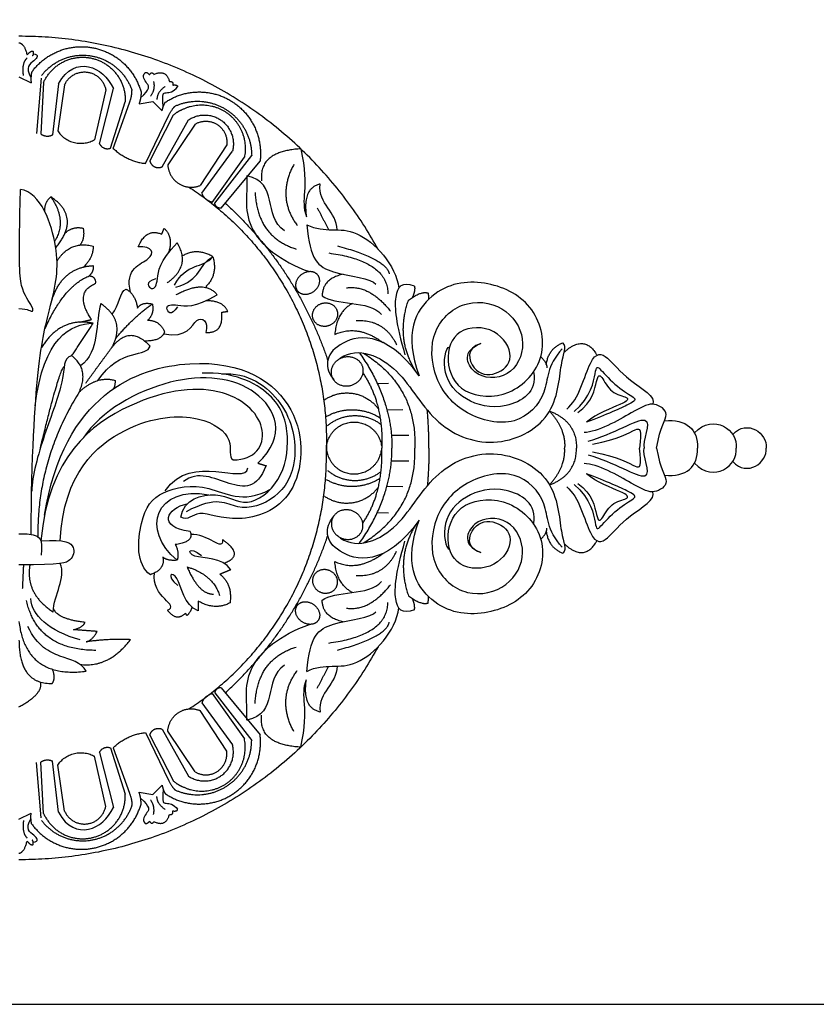
# Model space of a CAD drawing. Units: millimetres. Extents: x -4572 to -1610, y 856 to 2396.
# Drawn here: x -3962 to -3722, y 856 to 1152 of the extents above; entities that cross this region are included whole.
import ezdxf

# ---------------------------------------------------------------- set-up
doc = ezdxf.new("R2010")
doc.units = ezdxf.units.MM
doc.header["$MEASUREMENT"] = 0
doc.layers.add('Default', color=7, linetype='Continuous', true_color=0x000000)

msp = doc.modelspace()

# ---------------------------------------------------------------- linework, layer by layer
at = {"layer": 'Default'}
msp.add_lwpolyline([(-4571.99, 855.68), (-3107.28, 855.68), (-3107.28, 1353.66), (-4571.99, 1353.66)], close=True, dxfattribs=at)
for points in [[(-3961.94, 1134.96), (-3958.3, 1133.19)], [(-3955.3, 1134.61), (-3956.69, 1117.87)], [(-3954.55, 1133.22), (-3955.39, 1117.78)], [(-3950.01, 1132.89), (-3951.87, 1117.5)], [(-3948.2, 1132.56), (-3950.29, 1118.67)], [(-3935.82, 1131.11), (-3939.17, 1116.03)], [(-3937.69, 1114.85), (-3933.47, 1131.44)], [(-3934.36, 1113.5), (-3929.94, 1127.44)], [(-3933.54, 1113.44), (-3928.69, 1127.15)], [(-3925.76, 1126.88), (-3921.66, 1127.54)], [(-3921.66, 1127.54), (-3918.86, 1124.71)], [(-3923.84, 1108.89), (-3916.78, 1123.41)], [(-3922.52, 1109.63), (-3915.37, 1123.54)], [(-3918.82, 1107.89), (-3910.87, 1122)], [(-3908.9, 1120.72), (-3917.13, 1108.48)], [(-3899.37, 1114.54), (-3907.38, 1102.26)], [(-3906.84, 1099.96), (-3897.66, 1112.56)], [(-3903.76, 1097.17), (-3894.07, 1110.76)], [(-3903.01, 1096.95), (-3891.87, 1111.24)], [(-3901.05, 1095.43), (-3889.35, 1109.55)], [(-3854.05, 1042.64), (-3850.64, 1042.71)], [(-3851.11, 1034.66), (-3846.38, 1034.83)], [(-3849.78, 1027.07), (-3844.57, 1027.09)], [(-3849.78, 1019.34), (-3844.57, 1019.32)], [(-3851.11, 1011.74), (-3846.38, 1011.57)], [(-3854.05, 1003.77), (-3850.64, 1003.69)], [(-3903.76, 949.23), (-3894.07, 935.65)], [(-3903.01, 949.45), (-3891.87, 935.17)], [(-3901.05, 950.97), (-3889.35, 936.86)], [(-3906.84, 946.45), (-3897.66, 933.85)], [(-3899.37, 931.87), (-3907.38, 944.14)], [(-3923.84, 937.52), (-3916.78, 923)], [(-3918.82, 938.52), (-3910.87, 924.4)], [(-3908.9, 925.68), (-3917.13, 937.93)], [(-3922.52, 936.77), (-3915.37, 922.87)], [(-3937.69, 931.56), (-3933.47, 914.97)], [(-3934.36, 932.91), (-3929.94, 918.97)], [(-3933.54, 932.96), (-3928.69, 919.25)], [(-3955.3, 911.8), (-3956.69, 928.53)], [(-3954.55, 913.19), (-3955.39, 928.63)], [(-3950.01, 913.51), (-3951.87, 928.91)], [(-3935.82, 915.3), (-3939.17, 930.38)], [(-3948.2, 913.84), (-3950.29, 927.74)], [(-3925.76, 919.53), (-3921.66, 918.87)], [(-3921.66, 918.87), (-3918.86, 921.7)], [(-3961.94, 911.44), (-3958.3, 913.22)]]:
    msp.add_lwpolyline(points, dxfattribs=at)
for points, weights in [([(-3853.79, 1083.03), (-3888.98, 1147.2), (-3961.94, 1147.2)], [1, 0.860940340751, 1]), ([(-3950.29, 1118.67), (-3945.93, 1112.25), (-3939.17, 1116.03)], [1, 0.738448562743, 1]), ([(-3955.39, 1117.78), (-3953.72, 1116.54), (-3951.87, 1117.5)], [1, 0.849475930572, 1]), ([(-3937.69, 1114.85), (-3936.66, 1112.61), (-3934.36, 1113.5)], [1, 0.730638265689, 1]), ([(-3933.54, 1113.44), (-3929.47, 1109.49), (-3923.84, 1108.89)], [1, 0.945622361155, 1]), ([(-3910.79, 1101.78), (-3868.07, 1074.19), (-3869.38, 1023.2)], [1, 0.87146765346, 1]), ([(-3899.82, 1096.92), (-3878.24, 1077.28), (-3868.95, 1049.56)], [1, 0.967720904962, 1]), ([(-3869.93, 1037.72), (-3860.52, 1044.15), (-3853.71, 1034.99)], [1, 0.722338680364, 1]), ([(-3869.45, 1032.65), (-3861.21, 1037.37), (-3853.19, 1032.28)], [1, 0.857210830027, 1]), ([(-3869.03, 1029.94), (-3861.13, 1036.59), (-3852.93, 1030.32)], [1, 0.78129920733, 1]), ([(-3838.47, 1023.2), (-3838.47, 1028.92), (-3838.99, 1034.62)], [1, 0.998937574879, 1]), ([(-3910.79, 944.63), (-3868.07, 972.21), (-3869.38, 1023.2)], [1, 0.87146765346, 1]), ([(-3838.47, 1023.2), (-3838.47, 1017.48), (-3838.99, 1011.79)], [1, 0.998937574879, 1]), ([(-3869.45, 1013.76), (-3861.21, 1009.04), (-3853.19, 1014.13)], [1, 0.857210830027, 1]), ([(-3869.03, 1016.46), (-3861.13, 1009.81), (-3852.93, 1016.09)], [1, 0.78129920733, 1]), ([(-3869.93, 1008.69), (-3860.52, 1002.26), (-3853.71, 1011.42)], [1, 0.722338680364, 1]), ([(-3899.82, 949.49), (-3878.24, 969.13), (-3868.95, 996.85)], [1, 0.967720904962, 1]), ([(-3853.79, 963.38), (-3888.98, 899.2), (-3961.94, 899.2)], [1, 0.860940340751, 1]), ([(-3933.54, 932.96), (-3929.47, 936.92), (-3923.84, 937.52)], [1, 0.945622361155, 1]), ([(-3950.29, 927.74), (-3945.93, 934.15), (-3939.17, 930.38)], [1, 0.738448562743, 1]), ([(-3937.69, 931.56), (-3936.66, 933.8), (-3934.36, 932.91)], [1, 0.730638265689, 1]), ([(-3955.39, 928.63), (-3953.72, 929.87), (-3951.87, 928.91)], [1, 0.849475930572, 1])]:
    msp.add_rational_spline(points, weights, degree=2, dxfattribs=at)
for points, degree in [([(-3961.94, 1145.24), (-3960.3, 1144.95), (-3959.49, 1141.56)], 2), ([(-3957.63, 1141.91), (-3955.82, 1141.67), (-3956.92, 1139.79), (-3960.26, 1137.94), (-3958.33, 1134.82)], 3), ([(-3959.49, 1141.56), (-3958.39, 1142.92), (-3957.73, 1142.67)], 2), ([(-3957.73, 1142.67), (-3957.43, 1141.67), (-3957.99, 1141.26)], 2), ([(-3960.59, 1135.37), (-3961.09, 1139.29), (-3959.46, 1140.66)], 2), ([(-3950.01, 1132.89), (-3947.64, 1137.51), (-3940.53, 1139.74), (-3935.24, 1134.99), (-3933.47, 1131.44)], 3), ([(-3958.1, 1136.44), (-3958.43, 1135.41), (-3958.3, 1133.19)], 2), ([(-3925.32, 1128.62), (-3922.31, 1131.49), (-3923.13, 1132.58), (-3925.01, 1135.21), (-3923.99, 1136.23)], 3), ([(-3923.99, 1136.23), (-3923.41, 1136.53), (-3922.61, 1135.57)], 2), ([(-3922.61, 1135.57), (-3921.99, 1136.77), (-3921.34, 1135.72)], 2), ([(-3921.34, 1135.72), (-3917.68, 1137.39), (-3916.64, 1133.57)], 2), ([(-3921.43, 1133.6), (-3920.87, 1131.18), (-3922.34, 1129.15)], 2), ([(-3916.64, 1133.57), (-3915.37, 1133.7), (-3915.64, 1132.49)], 2), ([(-3928.69, 1127.15), (-3927.93, 1129.02), (-3927.91, 1130.86)], 2), ([(-3925.19, 1130.42), (-3925.12, 1128.88), (-3925.76, 1126.88)], 2), ([(-3917.88, 1132.03), (-3920.29, 1130.58), (-3920.41, 1128.18)], 2), ([(-3918.48, 1126.06), (-3918.85, 1130.17), (-3918.16, 1130.1), (-3915.26, 1130.38), (-3914.22, 1131.97)], 3), ([(-3915.64, 1132.49), (-3914.07, 1132.66), (-3914.22, 1131.97)], 2), ([(-3918.86, 1124.71), (-3918.42, 1126.55), (-3917.88, 1127.32)], 2), ([(-3916.78, 1123.41), (-3915.67, 1125.67), (-3914.83, 1126.21)], 2), ([(-3915.37, 1123.54), (-3913.77, 1124.82), (-3912.83, 1125.1)], 2), ([(-3877.09, 1113.29), (-3889.82, 1112.6), (-3888.88, 1103.68)], 2), ([(-3877.09, 1113.29), (-3874.32, 1100.8), (-3877.39, 1098.28), (-3875.39, 1092.86)], 3), ([(-3879.16, 1108.6), (-3884.49, 1098.81), (-3878.12, 1090.18)], 2), ([(-3893.33, 1105.18), (-3893.03, 1100.53), (-3895.77, 1089.63), (-3883.23, 1079.37), (-3874.47, 1076.31)], 3), ([(-3881.98, 1088.6), (-3888.74, 1093.22), (-3883.43, 1103.06), (-3893.33, 1105.18)], 3), ([(-3961.94, 1065.22), (-3958.97, 1065.05), (-3958.01, 1063.82), (-3957.21, 1065.27), (-3961.94, 1070.84), (-3961.94, 1079.84), (-3961.53, 1101.07)], 3), ([(-3958.31, 997.2), (-3957.91, 1045.17), (-3951.7, 1068.43), (-3948.88, 1081.37), (-3955.28, 1100.14), (-3961.53, 1101.07)], 3), ([(-3890.84, 1100.11), (-3890.12, 1086.77), (-3878.51, 1083.13)], 2), ([(-3871.28, 1102.7), (-3876.65, 1101.43), (-3875.39, 1092.86)], 2), ([(-3866.16, 1088.9), (-3866.22, 1094.45), (-3871.91, 1096.46), (-3871.28, 1102.7)], 3), ([(-3952.33, 1098.8), (-3954.32, 1097.29), (-3954.26, 1094.59)], 2), ([(-3950.89, 1083.51), (-3943.17, 1092.69), (-3952.33, 1098.8)], 2), ([(-3952.33, 1098.8), (-3947.37, 1091.63), (-3951.22, 1085.37)], 2), ([(-3903.76, 1097.17), (-3906.25, 1097.99), (-3906.84, 1099.96)], 2), ([(-3901.05, 1095.43), (-3902.62, 1095.33), (-3903.01, 1096.95)], 2), ([(-3872.13, 1095.53), (-3870.41, 1092.24), (-3868.69, 1088.95)], 2), ([(-3948.11, 1087.84), (-3945.84, 1090.1), (-3942.62, 1089.41)], 2), ([(-3942.62, 1089.41), (-3942.03, 1086.23), (-3943.62, 1084.27)], 2), ([(-3918.96, 1087.58), (-3918.6, 1088.46), (-3918.24, 1089.33)], 2), ([(-3918.24, 1089.33), (-3915.44, 1086.85), (-3916.87, 1082.09)], 2), ([(-3875.25, 1090.45), (-3869.65, 1087.68), (-3861.49, 1092.47), (-3848.36, 1078.3), (-3847.58, 1071.33)], 3), ([(-3875.25, 1090.45), (-3874.42, 1079.83), (-3869.37, 1075.46), (-3855.69, 1074.28), (-3854.44, 1072.54)], 3), ([(-3926.02, 1083.82), (-3923.56, 1089.61), (-3918.96, 1087.58)], 2), ([(-3950.49, 1079.48), (-3946.57, 1085.77), (-3939.63, 1083.99)], 2), ([(-3939.63, 1083.99), (-3939.49, 1080.64), (-3942.52, 1077.7)], 2), ([(-3928.33, 1070.05), (-3930.2, 1077.29), (-3920.08, 1079.82), (-3921.82, 1083.98), (-3926.02, 1083.82)], 3), ([(-3920.74, 1074.17), (-3924.25, 1073.22), (-3921.6, 1069.81), (-3919.97, 1073.3), (-3919.91, 1079.37), (-3914.27, 1084.94)], 3), ([(-3917.31, 1072.93), (-3910.02, 1078.04), (-3914.27, 1084.94)], 2), ([(-3903.56, 1080.78), (-3908.32, 1083.64), (-3912.77, 1081.01)], 2), ([(-3866.06, 1084.07), (-3851.37, 1080.18), (-3850.42, 1075.61)], 2), ([(-3915.15, 1072.28), (-3911.4, 1079.09), (-3906.64, 1077.18), (-3903.56, 1080.78)], 3), ([(-3914.67, 1071.65), (-3907.16, 1073.58), (-3907.81, 1078.69), (-3903.56, 1080.78)], 3), ([(-3903.56, 1080.78), (-3902, 1075.43), (-3905.66, 1071.77)], 2), ([(-3868.62, 1081.93), (-3850.86, 1079.47), (-3850.87, 1069.67)], 2), ([(-3952.16, 1067.27), (-3949.15, 1077.62), (-3939.58, 1078.12)], 2), ([(-3939.58, 1078.12), (-3939.43, 1076.31), (-3940.81, 1075.02)], 2), ([(-3954.14, 1059.1), (-3948.33, 1072.01), (-3940.81, 1075.02)], 2), ([(-3940.81, 1075.02), (-3938.93, 1075.03), (-3938.85, 1072.8)], 2), ([(-3864.28, 1075.52), (-3870.55, 1074.21), (-3870.62, 1069.07)], 2), ([(-3842.84, 1071.98), (-3846.66, 1073.38), (-3849.41, 1070.13), (-3848.46, 1060.73), (-3845.7, 1051.28)], 3), ([(-3822.87, 1054.67), (-3827.53, 1053.44), (-3825.61, 1045.57), (-3818.24, 1044.62), (-3812.02, 1050.12), (-3817.82, 1059.82), (-3830.58, 1059.87), (-3834.12, 1049.43), (-3829.19, 1038.87), (-3813.78, 1037.79), (-3802.01, 1050.33), (-3806.33, 1067.15), (-3821.47, 1074.41), (-3838.56, 1072.08), (-3846.25, 1057.64), (-3841.42, 1044.94)], 3), ([(-3940.08, 1061.88), (-3945.57, 1069.98), (-3938.85, 1072.8)], 2), ([(-3933.89, 1063.46), (-3931.64, 1066.26), (-3931.64, 1070.29), (-3929.71, 1071.05)], 3), ([(-3929.71, 1071.05), (-3927.01, 1069.73), (-3926.25, 1065.36)], 2), ([(-3914.59, 1069.39), (-3905.92, 1074.07), (-3902.25, 1069.32)], 2), ([(-3863.36, 1071.43), (-3856.52, 1072.47), (-3850.09, 1064.42)], 2), ([(-3842.84, 1071.98), (-3842.58, 1070.65), (-3843.46, 1068.54)], 2), ([(-3914.25, 1065.75), (-3916.06, 1062.58), (-3918.68, 1066.01), (-3914.9, 1066.72), (-3909.04, 1065.24), (-3902.25, 1069.32)], 3), ([(-3899.03, 1064.36), (-3900.7, 1067.7), (-3905.66, 1067.51)], 2), ([(-3870.62, 1069.07), (-3866.95, 1066.02), (-3856.45, 1067.82), (-3852.78, 1063.45)], 3), ([(-3842.51, 1046.4), (-3848.58, 1056.15), (-3844.66, 1067.68)], 2), ([(-3844.66, 1067.68), (-3840.89, 1070.58), (-3838.72, 1069.87)], 2), ([(-3838.72, 1069.87), (-3838.65, 1068.95), (-3838.57, 1068.02)], 2), ([(-3798.38, 1053.09), (-3803.08, 1047.89), (-3801.98, 1039.77), (-3811.79, 1029.07), (-3828.03, 1032.55), (-3837.57, 1043.58), (-3838.47, 1059.34), (-3827.21, 1068.78), (-3814.07, 1065.52), (-3808.47, 1054.76), (-3813.73, 1043.72), (-3826.17, 1044.14), (-3828.52, 1052.61), (-3822.87, 1054.67)], 3), ([(-3937.3, 1066.7), (-3938.99, 1061.41), (-3937.51, 1052.21), (-3943.41, 1047.92)], 3), ([(-3933.98, 1053.49), (-3929.61, 1061.41), (-3937.3, 1066.7)], 2), ([(-3932.81, 1056.23), (-3926.67, 1063.43), (-3921.76, 1066.54)], 2), ([(-3926.25, 1065.36), (-3924.8, 1067.37), (-3921.76, 1066.54)], 2), ([(-3921.76, 1066.54), (-3921.14, 1063.55), (-3923.21, 1061.68)], 2), ([(-3861.5, 1066.73), (-3866.33, 1064.21), (-3866.82, 1057.41)], 2), ([(-3943.6, 1061.11), (-3941.84, 1061.49), (-3940.08, 1061.88)], 2), ([(-3923.21, 1061.68), (-3919.62, 1061.68), (-3918.1, 1058.21)], 2), ([(-3918.37, 1057.56), (-3911.26, 1056.1), (-3908.73, 1064.4), (-3904.79, 1061.34), (-3905.66, 1058.01)], 3), ([(-3905.66, 1058.01), (-3900.23, 1057.68), (-3900.89, 1064.09)], 2), ([(-3900.89, 1064.09), (-3899.96, 1064.22), (-3899.03, 1064.36)], 2), ([(-3860.39, 1061.57), (-3851.95, 1062.06), (-3848.22, 1054.28)], 2), ([(-3957.04, 1035.88), (-3954.66, 1056.49), (-3946.35, 1060.68), (-3939.59, 1060.76)], 3), ([(-3939.59, 1060.76), (-3949.33, 1062.79), (-3955.18, 1053.44)], 2), ([(-3946.08, 1050.97), (-3942.84, 1055.87), (-3939.59, 1060.76)], 2), ([(-3841.42, 1044.94), (-3851.77, 1059.2), (-3869.63, 1055.26), (-3870.03, 1047.38), (-3867.16, 1043.7)], 3), ([(-3866.82, 1057.41), (-3859.9, 1060.6), (-3852.37, 1054.97)], 2), ([(-3922.48, 1053.9), (-3928.59, 1060.37), (-3933.98, 1053.49)], 2), ([(-3918.1, 1058.21), (-3918.99, 1055.36), (-3924.13, 1055.41)], 2), ([(-3941.85, 1042.73), (-3937.92, 1048.11), (-3933.98, 1053.49)], 2), ([(-3938.16, 1043.53), (-3931.35, 1053.63), (-3923.19, 1050.44), (-3922.48, 1053.9)], 3), ([(-3866.07, 1049.6), (-3860.94, 1053.99), (-3847.35, 1049.14), (-3838.08, 1030), (-3819.04, 1022.01), (-3799.76, 1031.7), (-3799.03, 1050.58), (-3796.85, 1053.49), (-3798.17, 1054.86)], 3), ([(-3806.97, 1046.13), (-3805.65, 1040.09), (-3815.68, 1033.89), (-3828.16, 1037.19), (-3834.94, 1045.24), (-3833.54, 1053.44), (-3832.23, 1053.72)], 3), ([(-3803.14, 1048.37), (-3802.45, 1053.26), (-3798.17, 1054.86)], 2), ([(-3797.71, 1052.11), (-3791.52, 1057.68), (-3787.9, 1051.14)], 2), ([(-3946.08, 1050.97), (-3948.66, 1050.38), (-3947.62, 1044.55), (-3954.49, 1027.44), (-3958.01, 1014.83), (-3958.12, 1010.19)], 3), ([(-3943.86, 1040), (-3940.64, 1046.87), (-3946.08, 1050.97)], 2), ([(-3859.41, 1051.91), (-3849.4, 1037.41), (-3849.66, 1023.2)], 2), ([(-3858.21, 1051.79), (-3841.93, 1041.56), (-3842.78, 1023.2)], 2), ([(-3804.8, 1050.64), (-3802.97, 1049.01), (-3802.97, 1047.39)], 2), ([(-3796.98, 1034.92), (-3793.37, 1037.67), (-3789.8, 1052.64), (-3784.89, 1051.28), (-3779.15, 1043.69), (-3769.94, 1038.58), (-3771.09, 1036.4)], 3), ([(-3955.48, 1023.25), (-3949.92, 1046.43), (-3948.33, 1047.74)], 2), ([(-3954.24, 1002.96), (-3948.51, 1039.13), (-3904.46, 1056.09), (-3874.68, 1036.48), (-3877.34, 1006.28), (-3897.06, 1000.02), (-3908.86, 1005.45), (-3911.11, 1001.05), (-3913.18, 1002.37)], 3), ([(-3794.79, 1034.18), (-3789.54, 1038.6), (-3788.24, 1047.95), (-3787.52, 1047.73), (-3781.75, 1041.26), (-3775.98, 1038.17), (-3776.32, 1037.05), (-3785.05, 1033.28), (-3790.99, 1030.98)], 3), ([(-3943.86, 1040), (-3938.37, 1045.14), (-3933.02, 1043.55)], 2), ([(-3890.02, 1018.64), (-3881.14, 1026.9), (-3887.9, 1043.29), (-3915.61, 1046.67), (-3937.42, 1034.18), (-3942.45, 1026.45)], 3), ([(-3913.18, 1002.37), (-3912.41, 1007.81), (-3901.26, 1011.01), (-3893.82, 1004.38), (-3882.43, 1012.86), (-3880.12, 1026.73), (-3883.84, 1039.85), (-3897.68, 1046.21), (-3906.75, 1045.7)], 3), ([(-3900.92, 1045.52), (-3893.26, 1046.15), (-3880.66, 1037.66), (-3877.29, 1018.72), (-3884.01, 1007.3), (-3896.85, 1003.49), (-3902.29, 1009.05), (-3911.62, 1003.99)], 3), ([(-3858.41, 1045.8), (-3852.22, 1036.88), (-3852.68, 1023.2)], 2), ([(-3793.66, 1033.9), (-3789.22, 1037), (-3787.9, 1045.2), (-3786.73, 1045.42), (-3783.78, 1039.46), (-3778.06, 1038.59), (-3778.7, 1036.81), (-3788.13, 1033.58), (-3790.99, 1030.98)], 3), ([(-3897.43, 1019.64), (-3890.92, 1019.53), (-3885.07, 1028.34), (-3898.03, 1042.52), (-3927, 1040.4), (-3953.13, 1020.61), (-3955.33, 995.22)], 3), ([(-3933.02, 1043.55), (-3932.97, 1041.38), (-3933.72, 1040.86)], 2), ([(-3943.86, 1040), (-3956.58, 1019.39), (-3956.24, 996.47)], 2), ([(-3769.92, 1023.2), (-3768.9, 1029.85), (-3765.14, 1033.54), (-3770.77, 1037.31), (-3775.21, 1035.25), (-3787.76, 1027.88), (-3791.77, 1027.88)], 3), ([(-3949.58, 995.28), (-3948.43, 1015.58), (-3928.99, 1032.61), (-3905.97, 1033.43), (-3896.58, 1025.57), (-3899.01, 1020.38), (-3897.43, 1019.64)], 3), ([(-3802.15, 1034.33), (-3797.18, 1028.66), (-3797.64, 1023.2)], 2), ([(-3802.15, 1034.33), (-3793.96, 1031.17), (-3794.06, 1023.2)], 2), ([(-3790.54, 1025.27), (-3783.09, 1027.27), (-3768.26, 1037.02), (-3774.38, 1024.99), (-3773.7, 1023.2)], 3), ([(-3767.57, 1031.37), (-3760.98, 1032.03), (-3757.42, 1028.79), (-3757.61, 1023.2)], 3), ([(-3758.56, 1027.8), (-3752.72, 1033.93), (-3745.14, 1028.37), (-3746.01, 1023.2)], 3), ([(-3747, 1027.31), (-3742.65, 1031.93), (-3736.48, 1027.74), (-3736.96, 1023.2)], 3), ([(-3789.2, 1024.33), (-3781.22, 1025.83), (-3775.03, 1030.08), (-3774.37, 1028.76), (-3775.03, 1023.2)], 3), ([(-3859.41, 994.5), (-3849.4, 1008.99), (-3849.66, 1023.2)], 2), ([(-3858.41, 1000.61), (-3852.22, 1009.53), (-3852.68, 1023.2)], 2), ([(-3858.21, 994.62), (-3841.93, 1004.84), (-3842.78, 1023.2)], 2), ([(-3802.15, 1012.08), (-3793.96, 1015.24), (-3794.06, 1023.2)], 2), ([(-3802.15, 1012.08), (-3797.18, 1017.74), (-3797.64, 1023.2)], 2), ([(-3769.92, 1023.2), (-3768.9, 1016.56), (-3765.14, 1012.86), (-3770.77, 1009.1), (-3775.21, 1011.16), (-3787.76, 1018.53), (-3791.77, 1018.53)], 3), ([(-3790.54, 1021.14), (-3783.09, 1019.13), (-3768.26, 1009.39), (-3774.38, 1021.41), (-3773.7, 1023.2)], 3), ([(-3789.2, 1022.08), (-3781.22, 1020.58), (-3775.03, 1016.32), (-3774.37, 1017.65), (-3775.03, 1023.2)], 3), ([(-3767.57, 1015.03), (-3760.98, 1014.38), (-3757.42, 1017.61), (-3757.61, 1023.2)], 3), ([(-3758.56, 1018.6), (-3752.72, 1012.48), (-3745.14, 1018.04), (-3746.01, 1023.2)], 3), ([(-3747, 1019.1), (-3742.65, 1014.48), (-3736.48, 1018.67), (-3736.96, 1023.2)], 3), ([(-3917.94, 1010.33), (-3909.73, 1022.17), (-3893.84, 1011.74), (-3892.99, 1017.21)], 3), ([(-3866.07, 996.81), (-3860.94, 992.42), (-3847.35, 997.27), (-3838.08, 1016.41), (-3819.04, 1024.39), (-3799.76, 1014.71), (-3799.03, 995.83), (-3796.85, 992.91), (-3798.17, 991.55)], 3), ([(-3887.55, 1017.89), (-3890.2, 1010.77), (-3898.13, 1011.46), (-3908.12, 1016.52), (-3912.38, 1013.09)], 3), ([(-3890.02, 1018.64), (-3888.78, 1018.26), (-3887.55, 1017.89)], 2), ([(-3798.38, 993.31), (-3803.08, 998.52), (-3801.98, 1006.64), (-3811.79, 1017.33), (-3828.03, 1013.86), (-3837.57, 1002.82), (-3838.47, 987.06), (-3827.21, 977.62), (-3814.07, 980.89), (-3808.47, 991.65), (-3813.73, 1002.68), (-3826.17, 1002.27), (-3828.52, 993.8), (-3822.87, 991.74)], 3), ([(-3794.79, 1012.23), (-3789.54, 1007.81), (-3788.24, 998.45), (-3787.52, 998.68), (-3781.75, 1005.14), (-3775.98, 1008.24), (-3776.32, 1009.36), (-3785.05, 1013.13), (-3790.99, 1015.42)], 3), ([(-3793.66, 1012.51), (-3789.22, 1009.41), (-3787.9, 1001.21), (-3786.73, 1000.98), (-3783.78, 1006.95), (-3778.06, 1007.82), (-3778.7, 1009.59), (-3788.13, 1012.83), (-3790.99, 1015.42)], 3), ([(-3922.34, 985.06), (-3926.75, 987.94), (-3925.8, 1002.99), (-3919.98, 1010.59), (-3904.83, 1013.14), (-3894.67, 1006.29), (-3886.38, 1010.67)], 3), ([(-3914.27, 989.43), (-3925.48, 998.46), (-3920.77, 1012.07), (-3904.75, 1009.1)], 3), ([(-3806.97, 1000.28), (-3805.65, 1006.32), (-3815.68, 1012.51), (-3828.16, 1009.22), (-3834.94, 1001.16), (-3833.54, 992.97), (-3832.23, 992.68)], 3), ([(-3796.98, 1011.48), (-3793.37, 1008.73), (-3789.8, 993.77), (-3784.89, 995.13), (-3779.15, 1002.72), (-3769.94, 1007.83), (-3771.09, 1010.01)], 3), ([(-3822.87, 991.74), (-3827.53, 992.97), (-3825.61, 1000.84), (-3818.24, 1001.79), (-3812.02, 996.29), (-3817.82, 986.59), (-3830.58, 986.53), (-3834.12, 996.98), (-3829.19, 1007.54), (-3813.78, 1008.62), (-3802.01, 996.07), (-3806.33, 979.26), (-3821.47, 972), (-3838.56, 974.33), (-3846.25, 988.77), (-3841.42, 1001.47)], 3), ([(-3910.44, 998.08), (-3920.35, 999.27), (-3917.42, 1005.3), (-3911.29, 1006.36)], 3), ([(-3841.42, 1001.47), (-3851.77, 987.21), (-3869.63, 991.14), (-3870.03, 999.03), (-3867.16, 1002.71)], 3), ([(-3842.51, 1000.01), (-3848.58, 990.25), (-3844.66, 978.73)], 2), ([(-3961.94, 997.38), (-3954.48, 997.5), (-3954.99, 995.57), (-3955.23, 990.95)], 3), ([(-3910.44, 998.08), (-3909.01, 994.9), (-3914.86, 994.12)], 2), ([(-3900.63, 995.56), (-3900.18, 991.68), (-3905.28, 997.59), (-3910.17, 997.11)], 3), ([(-3804.8, 995.77), (-3802.97, 997.39), (-3802.97, 999.02)], 2), ([(-3803.14, 998.03), (-3802.45, 993.14), (-3798.17, 991.55)], 2), ([(-3955.33, 995.22), (-3947.79, 995.82), (-3944.61, 993.4), (-3946.15, 989.12), (-3949.01, 987.94), (-3961.94, 988.07)], 3), ([(-3914.86, 994.12), (-3913.68, 991.94), (-3914.27, 989.43)], 2), ([(-3898.1, 986.54), (-3900.83, 990.47), (-3912.08, 989.18), (-3910.9, 993.89), (-3906.95, 990.87)], 3), ([(-3900.23, 988.51), (-3893.69, 990.89), (-3900.63, 995.56)], 2), ([(-3842.84, 974.43), (-3846.66, 973.03), (-3849.41, 976.27), (-3848.46, 985.68), (-3845.7, 995.13)], 3), ([(-3797.71, 994.3), (-3791.52, 988.72), (-3787.9, 995.27)], 2), ([(-3918.62, 990.34), (-3917.85, 986.65), (-3922.34, 985.06)], 2), ([(-3914.27, 989.43), (-3917.26, 989.11), (-3918.62, 990.34)], 2), ([(-3866.82, 989), (-3859.9, 985.81), (-3852.37, 991.44)], 2), ([(-3860.39, 984.83), (-3851.95, 984.35), (-3848.22, 992.12)], 2), ([(-3960.59, 988.06), (-3960.77, 984.44), (-3960.94, 980.82)], 2), ([(-3958.67, 988.06), (-3960.12, 979.31), (-3951.62, 973.82)], 2), ([(-3951.62, 973.82), (-3951.48, 979.17), (-3947.61, 984.17), (-3949.55, 988.41)], 3), ([(-3911.31, 987.41), (-3903.51, 985.05), (-3901.52, 978.76)], 2), ([(-3911.31, 987.41), (-3907.77, 979.08), (-3903.38, 979.22)], 2), ([(-3861.5, 979.68), (-3866.33, 982.2), (-3866.82, 989)], 2), ([(-3917.26, 974.4), (-3913.17, 975.89), (-3922.2, 978.26), (-3921.13, 985.58)], 3), ([(-3907.96, 974.14), (-3912.39, 975.94), (-3913.62, 987.24), (-3917.93, 985.05), (-3914.12, 981.84)], 3), ([(-3898.1, 986.54), (-3899.76, 985.88), (-3901.41, 985.22)], 2), ([(-3901.41, 985.22), (-3897.61, 982.07), (-3898.39, 976.61)], 2), ([(-3870.62, 977.34), (-3866.95, 980.39), (-3856.45, 978.59), (-3852.78, 982.96)], 3), ([(-3863.36, 974.98), (-3856.52, 973.93), (-3850.09, 981.99)], 2), ([(-3844.66, 978.73), (-3840.89, 975.83), (-3838.72, 976.53)], 2), ([(-3938.78, 962.25), (-3956.37, 962.38), (-3959.69, 977.28)], 2), ([(-3943.5, 965.4), (-3952.84, 968), (-3958.3, 972.98), (-3958.33, 977.84)], 3), ([(-3898.39, 976.61), (-3902.76, 974.14), (-3908.02, 977.12)], 2), ([(-3908.02, 977.12), (-3907.99, 975.63), (-3907.96, 974.14)], 2), ([(-3864.28, 970.89), (-3870.55, 972.2), (-3870.62, 977.34)], 2), ([(-3868.62, 964.48), (-3850.86, 966.94), (-3850.87, 976.73)], 2), ([(-3842.84, 974.43), (-3842.58, 975.76), (-3843.46, 977.87)], 2), ([(-3838.72, 976.53), (-3838.65, 977.46), (-3838.57, 978.39)], 2), ([(-3942.05, 970.69), (-3950.21, 971.6), (-3951.55, 974.83)], 2), ([(-3917.26, 974.4), (-3914.47, 970.85), (-3911.82, 973.43)], 2), ([(-3911.82, 973.43), (-3911.2, 971.81), (-3909.77, 975.23)], 2), ([(-3875.25, 955.95), (-3869.65, 958.73), (-3861.49, 953.94), (-3848.36, 968.1), (-3847.58, 975.08)], 3), ([(-3875.25, 955.95), (-3874.42, 966.58), (-3869.37, 970.95), (-3855.69, 972.13), (-3854.44, 973.87)], 3), ([(-3961.94, 970.92), (-3959.92, 953.68), (-3941.7, 956)], 2), ([(-3945.49, 968.5), (-3942.68, 969.18), (-3942.05, 970.69)], 2), ([(-3893.33, 941.23), (-3893.03, 945.88), (-3895.77, 956.77), (-3883.23, 967.04), (-3874.47, 970.1)], 3), ([(-3866.06, 962.33), (-3851.37, 966.23), (-3850.42, 970.79)], 2), ([(-3941.7, 956), (-3943.17, 958.76), (-3949.49, 960.03), (-3956.24, 963.41), (-3959.29, 969.44)], 3), ([(-3938.37, 967.95), (-3941.93, 968.23), (-3945.49, 968.5)], 2), ([(-3941.73, 964.86), (-3940.06, 965.05), (-3938.37, 967.95)], 2), ([(-3961.94, 965.37), (-3961.94, 952.04), (-3951.95, 952.31)], 2), ([(-3943.51, 958.03), (-3934.92, 956.93), (-3928.35, 965.5)], 2), ([(-3928.37, 965.48), (-3933.75, 965.86), (-3941.73, 964.86)], 2), ([(-3890.84, 946.3), (-3890.12, 959.64), (-3878.51, 963.28)], 2), ([(-3881.98, 957.81), (-3888.74, 953.19), (-3883.43, 943.35), (-3893.33, 941.23)], 3), ([(-3951.95, 952.31), (-3950.78, 953.84), (-3951.86, 956.57)], 2), ([(-3879.16, 937.8), (-3884.49, 947.6), (-3878.12, 956.22)], 2), ([(-3872.13, 950.87), (-3870.41, 954.16), (-3868.69, 957.45)], 2), ([(-3866.16, 957.51), (-3866.22, 951.96), (-3871.91, 949.95), (-3871.28, 943.7)], 3), ([(-3961.94, 945.3), (-3954.58, 949.19), (-3955.41, 952.71)], 2), ([(-3877.09, 933.12), (-3874.32, 945.61), (-3877.39, 948.13), (-3875.39, 953.54)], 3), ([(-3871.28, 943.7), (-3876.65, 944.97), (-3875.39, 953.54)], 2), ([(-3903.76, 949.23), (-3906.25, 948.41), (-3906.84, 946.45)], 2), ([(-3901.05, 950.97), (-3902.62, 951.07), (-3903.01, 949.45)], 2), ([(-3877.09, 933.12), (-3889.82, 933.81), (-3888.88, 942.73)], 2), ([(-3916.78, 923), (-3915.67, 920.74), (-3914.83, 920.2)], 2), ([(-3915.37, 922.87), (-3913.77, 921.59), (-3912.83, 921.31)], 2), ([(-3928.69, 919.25), (-3927.93, 917.39), (-3927.91, 915.54)], 2), ([(-3925.19, 915.99), (-3925.12, 917.52), (-3925.76, 919.53)], 2), ([(-3918.86, 921.7), (-3918.42, 919.85), (-3917.88, 919.09)], 2), ([(-3918.48, 920.35), (-3918.85, 916.24), (-3918.16, 916.31), (-3915.26, 916.03), (-3914.22, 914.43)], 3), ([(-3925.32, 917.78), (-3922.31, 914.92), (-3923.13, 913.83), (-3925.01, 911.19), (-3923.99, 910.18)], 3), ([(-3921.43, 912.8), (-3920.87, 915.23), (-3922.34, 917.26)], 2), ([(-3917.88, 914.38), (-3920.29, 915.83), (-3920.41, 918.23)], 2), ([(-3958.1, 909.97), (-3958.43, 911), (-3958.3, 913.22)], 2), ([(-3950.01, 913.51), (-3947.64, 908.89), (-3940.53, 906.66), (-3935.24, 911.42), (-3933.47, 914.97)], 3), ([(-3916.64, 912.84), (-3915.37, 912.71), (-3915.64, 913.92)], 2), ([(-3915.64, 913.92), (-3914.07, 913.75), (-3914.22, 914.43)], 2), ([(-3960.59, 911.03), (-3961.09, 907.12), (-3959.46, 905.75)], 2), ([(-3957.63, 904.49), (-3955.82, 904.74), (-3956.92, 906.62), (-3960.26, 908.46), (-3958.33, 911.58)], 3), ([(-3923.99, 910.18), (-3923.41, 909.88), (-3922.61, 910.83)], 2), ([(-3922.61, 910.83), (-3921.99, 909.64), (-3921.34, 910.68)], 2), ([(-3921.34, 910.68), (-3917.68, 909.02), (-3916.64, 912.84)], 2), ([(-3961.94, 901.16), (-3960.3, 901.45), (-3959.49, 904.85)], 2), ([(-3959.49, 904.85), (-3958.39, 903.48), (-3957.73, 903.74)], 2), ([(-3957.73, 903.74), (-3957.43, 904.74), (-3957.99, 905.14)], 2)]:
    msp.add_open_spline(points, degree=degree, dxfattribs=at)
for points, weights, knots in [([(-3958.1, 1136.44), (-3951.21, 1145.84), (-3939.77, 1143.75), (-3928.34, 1141.66), (-3925.19, 1130.42)], [1, 0.848094350778, 1, 0.848094350778, 1], [0, 0, 0, 5.737099, 5.737099, 11.474198, 11.474198, 11.474198]), ([(-3955.13, 1135.42), (-3949.38, 1142.82), (-3940.17, 1141.28), (-3930.96, 1139.74), (-3927.91, 1130.86)], [1, 0.859229213379, 1, 0.859229213379, 1], [0, 0, 0, 4.651212, 4.651212, 9.302424, 9.302424, 9.302424]), ([(-3954.55, 1133.22), (-3950.22, 1142.97), (-3939.87, 1140.54), (-3929.51, 1138.11), (-3929.94, 1127.44)], [1, 0.770911366256, 1, 0.770911366256, 1], [0, 0, 0, 4.905637, 4.905637, 9.811275, 9.811275, 9.811275]), ([(-3948.2, 1132.56), (-3946.24, 1136.96), (-3941.48, 1136.4), (-3936.72, 1135.84), (-3935.82, 1131.11)], [1, 0.806242070557, 1, 0.806242070557, 1], [0, 0, 0, 2.28327, 2.28327, 4.566541, 4.566541, 4.566541]), ([(-3917.88, 1127.32), (-3908, 1133.91), (-3897.93, 1127.63), (-3887.86, 1121.36), (-3889.35, 1109.55)], [1, 0.841495733367, 1, 0.841495733367, 1], [0, 0, 0, 5.816487, 5.816487, 11.632974, 11.632974, 11.632974]), ([(-3914.83, 1126.21), (-3906.74, 1129.82), (-3899.31, 1124.97), (-3891.88, 1120.13), (-3891.87, 1111.24)], [1, 0.879150112683, 1, 0.879150112683, 1], [0, 0, 0, 4.48056, 4.48056, 8.961121, 8.961121, 8.961121]), ([(-3912.83, 1125.1), (-3905.51, 1128.85), (-3898.96, 1123.85), (-3892.42, 1118.85), (-3894.07, 1110.76)], [1, 0.846610131868, 1, 0.846610131868, 1], [0, 0, 0, 4.052308, 4.052308, 8.104617, 8.104617, 8.104617]), ([(-3910.87, 1122), (-3905.9, 1125.34), (-3901.02, 1121.86), (-3896.14, 1118.37), (-3897.66, 1112.56)], [1, 0.823088536319, 1, 0.823088536319, 1], [0, 0, 0, 2.892195, 2.892195, 5.784391, 5.784391, 5.784391]), ([(-3908.9, 1120.72), (-3905.53, 1122.75), (-3902.22, 1120.61), (-3898.92, 1118.46), (-3899.37, 1114.54)], [1, 0.849215200849, 1, 0.849215200849, 1], [0, 0, 0, 1.94293, 1.94293, 3.88586, 3.88586, 3.88586]), ([(-3922.52, 1109.63), (-3922.21, 1108.41), (-3921.08, 1107.88), (-3919.95, 1107.35), (-3918.82, 1107.89)], [1, 0.903505858177, 1, 0.903505858177, 1], [0, 0, 0, 0.644474, 0.644474, 1.288948, 1.288948, 1.288948]), ([(-3917.13, 1108.48), (-3916.94, 1104.81), (-3913.85, 1102.85), (-3910.77, 1100.88), (-3907.38, 1102.26)], [1, 0.888857031, 1, 0.888857031, 1], [0, 0, 0, 1.862993, 1.862993, 3.725987, 3.725987, 3.725987]), ([(-3871.86, 1075.16), (-3870.05, 1072.62), (-3873.2, 1070.36), (-3876.36, 1068.11), (-3878.16, 1070.65), (-3879.97, 1073.2), (-3876.82, 1075.46), (-3873.67, 1077.71), (-3871.86, 1075.16)], [1, 0.707106781187, 1, 0.707106781187, 1, 0.707106781187, 1, 0.707106781187, 1], [0, 0, 0, 1.570796, 1.570796, 3.141593, 3.141593, 4.712389, 4.712389, 6.283185, 6.283185, 6.283185]), ([(-3866.19, 1064.64), (-3867.36, 1067.96), (-3870.94, 1066.68), (-3874.53, 1065.41), (-3873.36, 1062.09), (-3872.19, 1058.78), (-3868.6, 1060.05), (-3865.02, 1061.33), (-3866.19, 1064.64)], [1, 0.707106781187, 1, 0.707106781187, 1, 0.707106781187, 1, 0.707106781187, 1], [0, 0, 0, 1.570796, 1.570796, 3.141593, 3.141593, 4.712389, 4.712389, 6.283185, 6.283185, 6.283185]), ([(-3858.59, 1047.9), (-3860.07, 1052.05), (-3864.6, 1050.42), (-3869.12, 1048.79), (-3867.64, 1044.63), (-3866.16, 1040.48), (-3861.63, 1042.11), (-3857.1, 1043.74), (-3858.59, 1047.9)], [1, 0.707106781187, 1, 0.707106781187, 1, 0.707106781187, 1, 0.707106781187, 1], [0, 0, 0, 1.570796, 1.570796, 3.141593, 3.141593, 4.712389, 4.712389, 6.283185, 6.283185, 6.283185]), ([(-3869.38, 1023.2), (-3868.84, 1031.03), (-3861.03, 1031.03), (-3853.22, 1031.03), (-3852.68, 1023.2)], [1, 0.731144304816, 1, 0.731144304816, 1], [0, 0, 0, 3.468829, 3.468829, 6.937658, 6.937658, 6.937658]), ([(-3869.38, 1023.2), (-3868.84, 1015.38), (-3861.03, 1015.38), (-3853.22, 1015.38), (-3852.68, 1023.2)], [1, 0.731144304816, 1, 0.731144304816, 1], [0, 0, 0, 3.468829, 3.468829, 6.937658, 6.937658, 6.937658]), ([(-3858.59, 998.51), (-3860.07, 994.36), (-3864.6, 995.99), (-3869.12, 997.62), (-3867.64, 1001.77), (-3866.16, 1005.93), (-3861.63, 1004.3), (-3857.1, 1002.66), (-3858.59, 998.51)], [1, 0.707106781187, 1, 0.707106781187, 1, 0.707106781187, 1, 0.707106781187, 1], [0, 0, 0, 1.570796, 1.570796, 3.141593, 3.141593, 4.712389, 4.712389, 6.283185, 6.283185, 6.283185]), ([(-3866.19, 981.76), (-3867.36, 978.45), (-3870.94, 979.72), (-3874.53, 981), (-3873.36, 984.32), (-3872.19, 987.63), (-3868.6, 986.36), (-3865.02, 985.08), (-3866.19, 981.76)], [1, 0.707106781187, 1, 0.707106781187, 1, 0.707106781187, 1, 0.707106781187, 1], [0, 0, 0, 1.570796, 1.570796, 3.141593, 3.141593, 4.712389, 4.712389, 6.283185, 6.283185, 6.283185]), ([(-3871.86, 971.24), (-3870.05, 973.79), (-3873.2, 976.05), (-3876.36, 978.3), (-3878.16, 975.75), (-3879.97, 973.2), (-3876.82, 970.95), (-3873.67, 968.7), (-3871.86, 971.24)], [1, 0.707106781187, 1, 0.707106781187, 1, 0.707106781187, 1, 0.707106781187, 1], [0, 0, 0, 1.570796, 1.570796, 3.141593, 3.141593, 4.712389, 4.712389, 6.283185, 6.283185, 6.283185]), ([(-3917.13, 937.93), (-3916.94, 941.59), (-3913.85, 943.56), (-3910.77, 945.53), (-3907.38, 944.14)], [1, 0.888857031, 1, 0.888857031, 1], [0, 0, 0, 1.862993, 1.862993, 3.725987, 3.725987, 3.725987]), ([(-3922.52, 936.77), (-3922.21, 937.99), (-3921.08, 938.53), (-3919.95, 939.06), (-3918.82, 938.52)], [1, 0.903505858177, 1, 0.903505858177, 1], [0, 0, 0, 0.644474, 0.644474, 1.288948, 1.288948, 1.288948]), ([(-3917.88, 919.09), (-3908, 912.5), (-3897.93, 918.77), (-3887.86, 925.05), (-3889.35, 936.86)], [1, 0.841495733367, 1, 0.841495733367, 1], [0, 0, 0, 5.816487, 5.816487, 11.632974, 11.632974, 11.632974]), ([(-3914.83, 920.2), (-3906.74, 916.59), (-3899.31, 921.43), (-3891.88, 926.28), (-3891.87, 935.17)], [1, 0.879150112683, 1, 0.879150112683, 1], [0, 0, 0, 4.48056, 4.48056, 8.961121, 8.961121, 8.961121]), ([(-3912.83, 921.31), (-3905.51, 917.55), (-3898.96, 922.56), (-3892.42, 927.56), (-3894.07, 935.65)], [1, 0.846610131868, 1, 0.846610131868, 1], [0, 0, 0, 4.052308, 4.052308, 8.104617, 8.104617, 8.104617]), ([(-3910.87, 924.4), (-3905.9, 921.06), (-3901.02, 924.55), (-3896.14, 928.04), (-3897.66, 933.85)], [1, 0.823088536319, 1, 0.823088536319, 1], [0, 0, 0, 2.892195, 2.892195, 5.784391, 5.784391, 5.784391]), ([(-3908.9, 925.68), (-3905.53, 923.66), (-3902.22, 925.8), (-3898.92, 927.95), (-3899.37, 931.87)], [1, 0.849215200849, 1, 0.849215200849, 1], [0, 0, 0, 1.94293, 1.94293, 3.88586, 3.88586, 3.88586]), ([(-3954.55, 913.19), (-3950.22, 903.44), (-3939.87, 905.87), (-3929.51, 908.3), (-3929.94, 918.97)], [1, 0.770911366256, 1, 0.770911366256, 1], [0, 0, 0, 4.905637, 4.905637, 9.811275, 9.811275, 9.811275]), ([(-3958.1, 909.97), (-3951.21, 900.56), (-3939.77, 902.66), (-3928.34, 904.75), (-3925.19, 915.99)], [1, 0.848094350778, 1, 0.848094350778, 1], [0, 0, 0, 5.737099, 5.737099, 11.474198, 11.474198, 11.474198]), ([(-3955.13, 910.99), (-3949.38, 903.59), (-3940.17, 905.13), (-3930.96, 906.67), (-3927.91, 915.54)], [1, 0.859229213379, 1, 0.859229213379, 1], [0, 0, 0, 4.651212, 4.651212, 9.302424, 9.302424, 9.302424]), ([(-3948.2, 913.84), (-3946.24, 909.45), (-3941.48, 910.01), (-3936.72, 910.57), (-3935.82, 915.3)], [1, 0.806242070557, 1, 0.806242070557, 1], [0, 0, 0, 2.28327, 2.28327, 4.566541, 4.566541, 4.566541])]:
    msp.add_rational_spline(points, weights, degree=2, knots=knots, dxfattribs=at)

doc.saveas('drawing.dxf')
